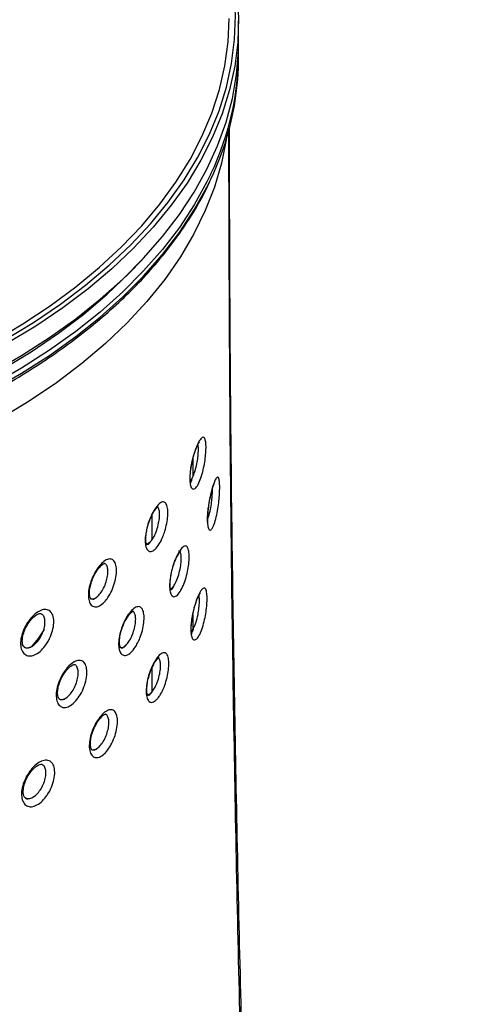
# Model space of a CAD drawing. Units: millimetres. Extents: x 2 to 418, y 2 to 295.
# Drawn here: x 335 to 335, y 216 to 217 of the extents above; entities that cross this region are included whole.
import ezdxf

# ---------------------------------------------------------------- set-up
doc = ezdxf.new("R2010")
doc.units = ezdxf.units.MM

msp = doc.modelspace()

# ---------------------------------------------------------------- linework, layer by layer
at = {"color": 7, "linetype": 'Continuous', "lineweight": 25}
for p, q in [((334.9594797, 217.045346), (334.9594797, 217.0780076)), ((334.9594797, 217.016767), (334.9594797, 217.0249324)), ((334.8870637, 216.350559), (334.8870637, 216.3800056)), ((334.8212059, 216.248455), (334.8212059, 216.2872976)), ((334.8870637, 216.1051539), (334.8870637, 216.1283494)), ((334.8846409, 216.1013555), (334.8876502, 216.1060735)), ((334.8212059, 216.0047843), (334.8212059, 216.0430698))]:
    msp.add_line(p, q, dxfattribs=at)
at = {"color": 7, "linetype": 'Continuous', "lineweight": 25, "flags": 128}
for points in [[(334.9444797, 217.1901338), (334.9515256, 217.1597718), (334.9572486, 217.12136), (334.9594521, 217.0828273), (334.9581299, 217.0442813), (334.9532856, 217.0058292), (334.9449328, 216.9675783), (334.9330948, 216.9296352), (334.9178046, 216.8921056), (334.8991047, 216.8550942), (334.8770473, 216.818704), (334.8516939, 216.7830366), (334.8231151, 216.7481914), (334.7913906, 216.7142653), (334.7566089, 216.6813532), (334.7188667, 216.6495465), (334.6782695, 216.6189341), (334.6349302, 216.5896011), (334.5889697, 216.5616295)], [(334.5854342, 216.5677532), (334.631213, 216.5956143), (334.674381, 216.6248313), (334.7148178, 216.6553227), (334.7524107, 216.6870037), (334.787055, 216.7197858), (334.8186541, 216.7535777), (334.8471199, 216.7882852), (334.8723731, 216.8238117), (334.8943433, 216.8600579), (334.9129693, 216.8969231), (334.9281991, 216.9343043), (334.9399903, 216.9720975), (334.9483101, 217.0101972), (334.9531352, 217.0484973), (334.9544522, 217.086891), (334.9522575, 217.1252713), (334.946557, 217.1635313), (334.9444797, 217.1735499)], [(334.5678518, 216.5658385), (334.614209, 216.5934041), (334.6579592, 216.6223549), (334.6989783, 216.652609), (334.73715, 216.6840804), (334.7723661, 216.71668), (334.8045269, 216.7503155), (334.8335411, 216.7848913), (334.8593265, 216.8203097), (334.88181, 216.85647), (334.9009279, 216.8932699), (334.916626, 216.9306051), (334.9288598, 216.9683696), (334.9375947, 217.0064565), (334.9428057, 217.0447578), (334.9444797, 217.0820903)], [(334.5650463, 216.515517), (334.6122698, 216.5427785), (334.6569352, 216.5714408), (334.6989181, 216.601424), (334.7381015, 216.6326444), (334.7743761, 216.6650151), (334.8076408, 216.6984458), (334.8378029, 216.7328435), (334.8647784, 216.7681121), (334.8884921, 216.8041534), (334.9088778, 216.840867), (334.9258788, 216.8781505), (334.9394477, 216.9159), (334.9495466, 216.9540103), (334.9561474, 216.9923751), (334.9592317, 217.0308876), (334.9594797, 217.045346)], [(334.648382, 216.1040245), (334.6388611, 216.0897205), (334.6281965, 216.0767901)]]:
    msp.add_lwpolyline(points, dxfattribs=at)
at = {"color": 8, "linetype": 'Continuous', "lineweight": 25, "flags": 128}
for points in [[(334.9396273, 216.887898), (334.9322009, 216.850536), (334.92102, 216.8122894), (334.9062955, 216.7744448), (334.8880698, 216.7371117), (334.8663956, 216.7003978), (334.8413355, 216.6644092), (334.812962, 216.62925), (334.781357, 216.5950217), (334.7466118, 216.5618231), (334.7088268, 216.5297503), (334.6681111, 216.4988958), (334.6245825, 216.4693489), (334.5783667, 216.4411948)], [(334.915223, 216.8334585), (334.9088778, 216.8204535), (334.8884921, 216.7837399), (334.8647784, 216.7476986), (334.8378029, 216.7124299), (334.8076408, 216.6780323), (334.7743761, 216.6446016), (334.7381015, 216.6122309), (334.6989181, 216.5810104), (334.6569352, 216.5510273), (334.6122698, 216.522365), (334.5650463, 216.4951035)], [(334.5650463, 216.4869381), (334.6122698, 216.5141996), (334.6569352, 216.5428619), (334.6989181, 216.572845), (334.7381015, 216.6040655), (334.7743761, 216.6364362), (334.8076408, 216.6698669), (334.8378029, 216.7042645), (334.8647784, 216.7395332), (334.8884921, 216.7755745), (334.9088778, 216.8122881), (334.9145301, 216.8238269)], [(333.6777738, 216.308666), (333.7445854, 216.3091794), (333.811255, 216.3117449), (333.8775935, 216.3163552), (333.943413, 216.3229971), (334.0085268, 216.3316519), (334.0727505, 216.342295), (334.1359019, 216.3548962), (334.1978021, 216.3694199), (334.2582755, 216.3858249), (334.3171508, 216.4040646), (334.3742611, 216.4240874), (334.4294444, 216.4458365), (334.4825444, 216.4692503), (334.5334106, 216.4942623), (334.5818987, 216.5208018), (334.6278713, 216.5487934), (334.6711981, 216.5781578), (334.7117563, 216.6088117), (334.749431, 216.6406684), (334.7841152, 216.6736375), (334.8057074, 216.6963862)]]:
    msp.add_lwpolyline(points, dxfattribs=at)
at = {"color": 7, "linetype": 'Continuous', "lineweight": 25}
for centre, radius, start, end in [((334.5125601, 217.0272409), 0.4468658, 334.3007104, 1.0127491), ((334.5111991, 217.0194976), 0.4482889, 334.1202712, 359.6510079)]:
    msp.add_arc(centre, radius, start, end, dxfattribs=at)
for points, knots in [([(334.944236, 216.9064809), (334.9446361, 216.7716017), (334.9455284, 216.4707934), (334.9518492, 216.0040538), (334.9622609, 215.5062793), (334.9779146, 214.9745985), (334.9996933, 214.4090787), (335.0287688, 213.8097802), (335.0638208, 213.21064), (335.1048508, 212.611685), (335.1491572, 212.0474528), (335.1955611, 211.5179511), (335.2431086, 211.0231413), (335.2944489, 210.5285437), (335.332126, 210.1990477), (335.3509649, 210.0342959)], [0, 0, 0, 0, 0.0587915887, 0.1311173502, 0.2034530309, 0.2757920186, 0.3629305675, 0.4500691164, 0.5372134447, 0.6243751177, 0.7115425733, 0.783648746, 0.8557581917, 0.9278774587, 1, 1, 1, 1]), ([(335.3509649, 209.962769), (335.3280509, 210.1640847), (335.282223, 210.5667162), (335.2212, 211.1712783), (335.1658341, 211.7762536), (335.1197733, 212.3436178), (335.0816104, 212.8732019), (335.0502202, 213.3649288), (335.0228539, 213.85685), (334.9995142, 214.3489403), (334.9798292, 214.8508987), (334.9640534, 215.362681), (334.9525991, 215.8843028), (334.9454137, 216.3985967), (334.9444094, 216.7390296), (334.9439182, 216.9055368)], [0, 0, 0, 0, 0.087232471, 0.174464943, 0.261721082, 0.348977221, 0.419790537, 0.490605435, 0.561420334, 0.632247899, 0.703075464, 0.778099245, 0.853123025, 0.928161873, 1, 1, 1, 1]), ([(332.4735451, 216.8251207), (332.4763629, 216.8188965), (332.484553, 216.8008055), (332.5014286, 216.7714259), (332.5238934, 216.7370419), (332.5494481, 216.7033824), (332.5778345, 216.6705013), (332.6090331, 216.6384925), (332.64295, 216.6074356), (332.6795019, 216.5774105), (332.7185937, 216.548493), (332.7601256, 216.5207554), (332.8039913, 216.4942667), (332.8500792, 216.4690922), (332.8982725, 216.4452938), (332.9484497, 216.4229292), (333.0004849, 216.402053), (333.0542477, 216.3827156), (333.1096039, 216.3649639), (333.1664152, 216.3488409), (333.2245401, 216.3343857), (333.2838338, 216.3216332), (333.3441486, 216.3106144), (333.4053346, 216.3013559), (333.4672395, 216.2938803), (333.5297093, 216.2882056), (333.5925886, 216.2843457), (333.6557212, 216.2823098), (333.7189501, 216.282103), (333.7821179, 216.2837257), (333.8450676, 216.287174), (333.9076425, 216.2924394), (333.9696872, 216.2995092), (334.0310472, 216.3083661), (334.0915701, 216.3189887), (334.1511055, 216.3313512), (334.2095052, 216.3454236), (334.266624, 216.361172), (334.3223198, 216.3785582), (334.3764539, 216.3975403), (334.4288915, 216.4180725), (334.4795016, 216.4401054), (334.5281578, 216.4635859), (334.5747382, 216.4884576), (334.6191257, 216.5146604), (334.6612082, 216.5421313), (334.7008786, 216.5708034), (334.7380356, 216.6006067), (334.7725825, 216.6314679), (334.8044328, 216.6633098), (334.8334915, 216.6960543), (334.8597261, 216.7296103), (334.8829045, 216.7639192), (334.9009974, 216.7944389), (334.9100753, 216.8137197), (334.9135671, 216.821136)], [0, 0, 0, 0, 0.010016776, 0.029113955, 0.048231521, 0.067367663, 0.086519721, 0.105684675, 0.124859509, 0.144041465, 0.163228173, 0.182417693, 0.201608511, 0.220799271, 0.239989158, 0.259177685, 0.27836456, 0.297549632, 0.316732858, 0.335914279, 0.355093988, 0.374272125, 0.393448854, 0.412624361, 0.431798844, 0.45097251, 0.470145572, 0.489318245, 0.508490748, 0.527663301, 0.546836059, 0.566009235, 0.585183051, 0.604357727, 0.623533483, 0.642710535, 0.661889091, 0.681069351, 0.700251496, 0.719435683, 0.73862203, 0.757810603, 0.777001392, 0.796194285, 0.815389029, 0.83458519, 0.853782083, 0.87297836, 0.892172565, 0.911362807, 0.930546738, 0.949721575, 0.968884208, 0.988031416, 1, 1, 1, 1]), ([(334.8841383, 216.3308941), (334.8840414, 216.3310578), (334.8830422, 216.3327449), (334.8817051, 216.3377138), (334.8813778, 216.3480554), (334.8824502, 216.3598801), (334.8846977, 216.372453), (334.8879864, 216.3851906), (334.8921389, 216.3971554), (334.8967897, 216.4068305), (334.900998, 216.4118728), (334.9042471, 216.4120074), (334.9064137, 216.408101), (334.907496, 216.4003181), (334.907413, 216.3897652), (334.9063249, 216.3779519), (334.9042984, 216.3653783), (334.9012509, 216.3524885), (334.8971511, 216.3404726), (334.8923315, 216.3315913), (334.8875644, 216.3276199), (334.8852117, 216.3298683), (334.8841383, 216.3308941)], [0, 0, 0, 0, 0.005652995, 0.05825711, 0.105246108, 0.150056024, 0.195903455, 0.245341914, 0.300171335, 0.360908031, 0.425677618, 0.476261221, 0.524786303, 0.573382877, 0.61815864, 0.661252038, 0.706964737, 0.758362591, 0.816801664, 0.880818117, 0.945625814, 1, 1, 1, 1]), ([(334.8849875, 216.3712891), (334.8856607, 216.3742684), (334.8871295, 216.3807678), (334.8899488, 216.3897151), (334.892947, 216.3973151), (334.8953989, 216.4022259), (334.8971223, 216.4044685), (334.8970211, 216.4043779), (334.896992, 216.4043519)], [0, 0, 0, 0, 0.172548724, 0.376422441, 0.588386685, 0.77785768, 0.936347445, 1, 1, 1, 1]), ([(334.8858231, 216.3473877), (334.8871291, 216.35041), (334.8897359, 216.3564425), (334.892685, 216.3682651), (334.8945679, 216.3797205), (334.8953239, 216.3891913), (334.8951942, 216.3962058), (334.8945857, 216.3987201), (334.894324, 216.3998017)], [0, 0, 0, 0, 0.220394307, 0.439900357, 0.598850975, 0.758736283, 0.89621036, 1, 1, 1, 1]), ([(334.883059, 216.3380521), (334.8830937, 216.337993), (334.8832067, 216.3378005), (334.8824987, 216.3399077), (334.8820504, 216.3442261), (334.882046, 216.3514183), (334.8829691, 216.3603882), (334.8840492, 216.367404), (334.8848981, 216.3709189), (334.8849875, 216.3712891)], [0, 0, 0, 0, 0.058245431, 0.189858661, 0.359005158, 0.55168776, 0.758799335, 0.974598842, 1, 1, 1, 1]), ([(334.8823518, 216.3424256), (334.8832264, 216.3433527), (334.884383, 216.3445787), (334.8855408, 216.346837), (334.8858231, 216.3473877)], [0, 0, 0, 0, 0.756145014, 1, 1, 1, 1]), ([(334.9123041, 216.2638347), (334.9115852, 216.2652099), (334.910193, 216.2678729), (334.909436, 216.2770845), (334.9097975, 216.2881081), (334.9110869, 216.3001244), (334.9131911, 216.3127937), (334.9160571, 216.3256419), (334.9195194, 216.3374771), (334.9231788, 216.3462515), (334.9261673, 216.3492098), (334.9281912, 216.3464538), (334.9292201, 216.3396629), (334.9293827, 216.3296792), (334.9288457, 216.3184712), (334.9276917, 216.3063953), (334.9258125, 216.2934135), (334.9230538, 216.2802581), (334.9194639, 216.2691102), (334.915518, 216.2623665), (334.9133156, 216.2633726), (334.9123041, 216.2638347)], [0, 0, 0, 0, 0.050627292, 0.0980398428, 0.1405342147, 0.182718945, 0.2281962496, 0.27973663, 0.3391350848, 0.4059825665, 0.4759201812, 0.5253749917, 0.5749829237, 0.6184487659, 0.6582765402, 0.7001636041, 0.7482308237, 0.8051516617, 0.8709103188, 0.9407118365, 1, 1, 1, 1]), ([(334.9122968, 216.3057111), (334.9126602, 216.3079348), (334.9136197, 216.3138065), (334.915603, 216.3225502), (334.9180122, 216.3314041), (334.9201546, 216.3376735), (334.9218407, 216.3412201), (334.9220332, 216.3414902), (334.9221075, 216.3415944)], [0, 0, 0, 0, 0.118522885, 0.312952377, 0.518873184, 0.73209495, 0.896630489, 1, 1, 1, 1]), ([(334.910727, 216.2822273), (334.9117846, 216.2856805), (334.9137331, 216.2920429), (334.9158767, 216.3041787), (334.9171344, 216.3148324), (334.9177468, 216.3236372), (334.917689, 216.3278833), (334.9176624, 216.3298381)], [0, 0, 0, 0, 0.286586888, 0.528030268, 0.71600052, 0.869249483, 1, 1, 1, 1]), ([(334.8400957, 216.2573629), (334.8390533, 216.2546024), (334.8363704, 216.2474976), (334.8310466, 216.2379474), (334.8245719, 216.2306261), (334.8183625, 216.2280806), (334.8134545, 216.2306952), (334.8105268, 216.2377643), (334.8097903, 216.247986), (334.8111258, 216.2600566), (334.8137906, 216.2708322), (334.8175051, 216.2816779), (334.8222501, 216.2921325), (334.8285882, 216.3018945), (334.8348918, 216.3078569), (334.8404173, 216.3090591), (334.8443942, 216.3051721), (334.8463896, 216.2970199), (334.8464386, 216.2861326), (334.84477, 216.2738546), (334.8423411, 216.2640322), (334.8405532, 216.2587219), (334.8400957, 216.2573629)], [0, 0, 0, 0, 0.035794401, 0.092127664, 0.150914889, 0.209682227, 0.26609071, 0.319242179, 0.369776251, 0.419132661, 0.468883998, 0.49620212, 0.552570852, 0.6089539, 0.667286176, 0.726225586, 0.783098885, 0.836010741, 0.885379666, 0.933502435, 0.982982125, 1, 1, 1, 1]), ([(334.8156554, 216.2739456), (334.8167471, 216.2770307), (334.8189902, 216.2833695), (334.8231342, 216.2914635), (334.8269931, 216.2973063), (334.8301932, 216.300496), (334.8306176, 216.3007129), (334.83081, 216.3008112)], [0, 0, 0, 0, 0.211193246, 0.433928976, 0.657661676, 0.844786605, 1, 1, 1, 1]), ([(334.8200733, 216.2466758), (334.8214872, 216.2487192), (334.8245621, 216.2531629), (334.8286833, 216.2628887), (334.831786, 216.2739228), (334.8332734, 216.2841681), (334.8332297, 216.2923136), (334.8318581, 216.2977646), (334.8301385, 216.3005294), (334.8286977, 216.3005038), (334.8283485, 216.3004976)], [0, 0, 0, 0, 0.134759571, 0.293055445, 0.446029879, 0.586013922, 0.71300524, 0.834606842, 0.95991137, 1, 1, 1, 1]), ([(334.9108362, 216.2707204), (334.9108418, 216.2707065), (334.9108599, 216.2706612), (334.9103582, 216.2724281), (334.9099182, 216.2766432), (334.9098408, 216.2835657), (334.9104327, 216.2923935), (334.9113192, 216.3001766), (334.9120888, 216.3045334), (334.9122968, 216.3057111)], [0, 0, 0, 0, 0.053764953, 0.175575661, 0.338693291, 0.519504923, 0.716134046, 0.923265879, 1, 1, 1, 1]), ([(334.812467, 216.24044), (334.8125222, 216.2403784), (334.8127323, 216.240144), (334.8116226, 216.2424893), (334.8110932, 216.2475432), (334.8113122, 216.2550049), (334.8128231, 216.2639349), (334.814415, 216.2706649), (334.815609, 216.2738227), (334.8156554, 216.2739456)], [0, 0, 0, 0, 0.058328788, 0.222047848, 0.396884018, 0.581387737, 0.781760793, 0.991504166, 1, 1, 1, 1]), ([(334.8102168, 216.2421881), (334.810948, 216.2417804), (334.8128073, 216.2407436), (334.8163423, 216.2424933), (334.8189421, 216.2454078), (334.8200733, 216.2466758)], [0, 0, 0, 0, 0.268029111, 0.681532691, 1, 1, 1, 1]), ([(334.8520779, 216.1593786), (334.8517691, 216.1599165), (334.8504696, 216.1621805), (334.8490875, 216.1684574), (334.8490979, 216.1793481), (334.8507902, 216.1916558), (334.853923, 216.2044546), (334.8582714, 216.2168759), (334.8635045, 216.2277526), (334.8690799, 216.2355717), (334.8738268, 216.238497), (334.8773944, 216.2370076), (334.8797084, 216.231997), (334.880711, 216.2232559), (334.8802563, 216.2120652), (334.8784897, 216.1997167), (334.8754781, 216.1869069), (334.8712273, 216.1744972), (334.8659104, 216.1639668), (334.8601448, 216.1573653), (334.8552279, 216.1559133), (334.852979, 216.1583873), (334.8520779, 216.1593786)], [0, 0, 0, 0, 0.016045398, 0.067531823, 0.115734235, 0.163021103, 0.211621274, 0.263301783, 0.319111507, 0.378869414, 0.440501471, 0.485776074, 0.534520851, 0.583287118, 0.629732619, 0.675838724, 0.724773785, 0.778530492, 0.837296648, 0.898902976, 0.959489738, 1, 1, 1, 1]), ([(334.8537261, 216.2009742), (334.8545751, 216.2039067), (334.8564061, 216.2102308), (334.8598501, 216.2186532), (334.8634034, 216.2253343), (334.8660114, 216.2291863), (334.867679, 216.2304109), (334.867282, 216.2302354), (334.867233, 216.2302138)], [0, 0, 0, 0, 0.188118241, 0.405682906, 0.627976108, 0.815872409, 0.977299344, 1, 1, 1, 1]), ([(334.8564639, 216.1748764), (334.8579623, 216.1775869), (334.8609565, 216.1830034), (334.8646518, 216.1944332), (334.8670719, 216.2061219), (334.8679558, 216.2161305), (334.8675808, 216.2234273), (334.8661951, 216.2278907), (334.8647828, 216.2299504), (334.8637119, 216.2296944), (334.8635752, 216.2296617)], [0, 0, 0, 0, 0.167678902, 0.335066982, 0.49142042, 0.626853443, 0.745326685, 0.859833362, 0.982107828, 1, 1, 1, 1]), ([(334.7515693, 216.1570632), (334.7499247, 216.1546655), (334.7459001, 216.1487976), (334.7388014, 216.1424975), (334.7312388, 216.1396282), (334.7248845, 216.14142), (334.7205752, 216.147488), (334.7187887, 216.156989), (334.719673, 216.1687747), (334.7230659, 216.18156), (334.7278333, 216.1923726), (334.7336501, 216.2021315), (334.7402754, 216.2103271), (334.7480432, 216.2161813), (334.7550496, 216.2177432), (334.7604939, 216.2147484), (334.7637697, 216.2075899), (334.764613, 216.1972723), (334.763069, 216.1850509), (334.7593311, 216.1722096), (334.7550595, 216.1628117), (334.7522344, 216.1581587), (334.7515693, 216.1570632)], [0, 0, 0, 0, 0.0383962976, 0.093964723, 0.1495392438, 0.2042775449, 0.2578708541, 0.3105187917, 0.3626883483, 0.4149064709, 0.4676490613, 0.4999642591, 0.5552699492, 0.6105810143, 0.6661698925, 0.7212822142, 0.7750744071, 0.8273583386, 0.8788213286, 0.9306087751, 0.9836626408, 1, 1, 1, 1]), ([(334.7228166, 216.1534913), (334.7228641, 216.1534579), (334.7230351, 216.1533375), (334.7218116, 216.1550278), (334.7208897, 216.1599558), (334.7210645, 216.1672292), (334.7227167, 216.1759134), (334.7258555, 216.1852767), (334.7302399, 216.1943001), (334.7353162, 216.201946), (334.7402067, 216.2071422), (334.7439445, 216.2098727), (334.7455582, 216.2100074), (334.7452342, 216.2100778), (334.745208, 216.2100835)], [0, 0, 0, 0, 0.033273536, 0.119825377, 0.212362411, 0.304859457, 0.4017506, 0.503105363, 0.607028335, 0.711213265, 0.813453934, 0.899912744, 0.991911268, 1, 1, 1, 1]), ([(334.734433, 216.1576084), (334.7362703, 216.1595813), (334.7400454, 216.1636349), (334.7449802, 216.1726209), (334.7486473, 216.1826425), (334.7505331, 216.1924343), (334.7505681, 216.2008384), (334.7487564, 216.2067654), (334.7465846, 216.2098509), (334.74482, 216.2099492), (334.7445448, 216.2099645)], [0, 0, 0, 0, 0.1391525073, 0.2859219058, 0.4310248257, 0.5716039066, 0.707227524, 0.8404625656, 0.975119205, 1, 1, 1, 1]), ([(334.8510472, 216.1672082), (334.8511044, 216.167133), (334.8513107, 216.1668618), (334.8503732, 216.1691683), (334.8498775, 216.1739487), (334.8499735, 216.1812765), (334.8512026, 216.1903), (334.8525697, 216.1972409), (334.8536229, 216.200641), (334.8537261, 216.2009742)], [0, 0, 0, 0, 0.059445988, 0.214460417, 0.376456162, 0.567278648, 0.768576745, 0.977326038, 1, 1, 1, 1]), ([(334.8518202, 216.1698248), (334.8530136, 216.1707664), (334.8545555, 216.171983), (334.856112, 216.1743429), (334.8564639, 216.1748764)], [0, 0, 0, 0, 0.773950418, 1, 1, 1, 1]), ([(334.8893792, 216.0874196), (334.8891884, 216.0874054), (334.8876229, 216.0872888), (334.8851535, 216.0894296), (334.8832697, 216.0972564), (334.8830603, 216.1078128), (334.8842255, 216.119741), (334.8865601, 216.1323823), (334.8899356, 216.14512), (334.8941609, 216.1569518), (334.8983328, 216.1652607), (334.9022456, 216.1701077), (334.9055929, 216.1710851), (334.9081276, 216.1668912), (334.9092463, 216.1581829), (334.9090873, 216.1472493), (334.9079334, 216.1353263), (334.9058278, 216.122671), (334.9026745, 216.1097488), (334.8984871, 216.0980235), (334.8937478, 216.0895241), (334.8907696, 216.0880895), (334.8893792, 216.0874196)], [0, 0, 0, 0, 0.008200304, 0.06726926, 0.119048536, 0.165606145, 0.210412073, 0.25659913, 0.30662907, 0.362176338, 0.423527802, 0.468269092, 0.52563171, 0.583093056, 0.633776622, 0.678261857, 0.721493881, 0.767770918, 0.819983978, 0.879220632, 0.943611266, 1, 1, 1, 1]), ([(334.7220958, 216.1543439), (334.7226231, 216.1539295), (334.7244259, 216.1525123), (334.728773, 216.1534328), (334.7325268, 216.1558437), (334.7344171, 216.1575937), (334.734433, 216.1576084)], [0, 0, 0, 0, 0.169368702, 0.579147588, 0.996458521, 1, 1, 1, 1]), ([(334.8864554, 216.1292786), (334.8870581, 216.1320641), (334.8884241, 216.1383775), (334.8911473, 216.1472869), (334.8942609, 216.155429), (334.8968476, 216.1606994), (334.8986868, 216.1630854), (334.8985693, 216.1629822), (334.8985355, 216.1629525)], [0, 0, 0, 0, 0.158740486, 0.359791927, 0.569597956, 0.781647483, 0.9371251, 1, 1, 1, 1]), ([(334.8876502, 216.1060735), (334.8889558, 216.1091138), (334.8915618, 216.1151824), (334.8944853, 216.1270305), (334.8963317, 216.1384901), (334.8970469, 216.1479499), (334.8968751, 216.1549568), (334.8962396, 216.1574601), (334.8959645, 216.1585437)], [0, 0, 0, 0, 0.220016297, 0.439147776, 0.597955563, 0.757693627, 0.895111914, 1, 1, 1, 1]), ([(334.6513792, 216.0798431), (334.6490252, 216.0768149), (334.6440099, 216.0703635), (334.6352102, 216.0639591), (334.6263629, 216.0611819), (334.6187098, 216.0627642), (334.6132009, 216.0684389), (334.6104936, 216.0775456), (334.6109252, 216.0890392), (334.6144339, 216.101618), (334.6198309, 216.1123693), (334.6265391, 216.1219058), (334.6342268, 216.1297872), (334.6432932, 216.1353516), (334.6516515, 216.1368819), (334.6583919, 216.1341604), (334.6627909, 216.1274629), (334.6644077, 216.1175292), (334.6630597, 216.1055516), (334.6588994, 216.0921847), (334.6539791, 216.0841099), (334.6513792, 216.0798431)], [0, 0, 0, 0, 0.047901522, 0.102054463, 0.156105888, 0.209906067, 0.263458865, 0.316858619, 0.370223214, 0.423658783, 0.477237262, 0.510896587, 0.564864548, 0.618865798, 0.672887524, 0.726822188, 0.780504263, 0.833863339, 0.887034298, 0.940308076, 1, 1, 1, 1]), ([(334.7999092, 216.0863443), (334.7986196, 216.083705), (334.7953576, 216.0770291), (334.7891563, 216.0686574), (334.7819798, 216.0630405), (334.7754267, 216.0621778), (334.7704674, 216.066077), (334.7677036, 216.0739997), (334.7673553, 216.0847967), (334.7693387, 216.0972257), (334.7728044, 216.1082301), (334.7774148, 216.1188509), (334.783049, 216.1285755), (334.7901851, 216.1368749), (334.7970479, 216.1411415), (334.8028351, 216.1407167), (334.8068226, 216.1356089), (334.8086277, 216.1266921), (334.8082585, 216.1152921), (334.8058922, 216.1026786), (334.8027288, 216.0928275), (334.800476, 216.0876475), (334.7999092, 216.0863443)], [0, 0, 0, 0, 0.036653812, 0.092714194, 0.149840666, 0.206359588, 0.261095088, 0.313855614, 0.365232271, 0.416156876, 0.467582595, 0.497796031, 0.553639506, 0.60951056, 0.666357566, 0.723160714, 0.778277981, 0.830791297, 0.881256244, 0.931319114, 0.982720887, 1, 1, 1, 1]), ([(334.6164592, 216.0762242), (334.6161466, 216.0763881), (334.6155035, 216.0767252), (334.6138886, 216.0800501), (334.6132133, 216.0861567), (334.6142409, 216.0942291), (334.6171083, 216.103182), (334.6216388, 216.1120894), (334.6273198, 216.119921), (334.6333708, 216.1257976), (334.6388496, 216.1292322), (334.6426536, 216.1300209), (334.643227, 216.12997), (334.6434953, 216.1297128), (334.6435234, 216.1296859)], [0, 0, 0, 0, 0.081174753, 0.167045651, 0.257132125, 0.347410465, 0.440226106, 0.534835324, 0.629919833, 0.723039151, 0.812975898, 0.900208086, 0.989551996, 1, 1, 1, 1]), ([(334.6320315, 216.0793295), (334.6342239, 216.0812974), (334.6386101, 216.0852345), (334.6441331, 216.0938761), (334.6480842, 216.1033359), (334.6500289, 216.1127741), (334.6497345, 216.1209335), (334.6475551, 216.1270115), (334.6447272, 216.128749), (334.6434201, 216.1295521)], [0, 0, 0, 0, 0.146617818, 0.293328699, 0.440000141, 0.585991962, 0.731069341, 0.875699041, 1, 1, 1, 1]), ([(334.7705576, 216.075069), (334.770615, 216.0750255), (334.7708797, 216.0748249), (334.7697539, 216.0765112), (334.7689689, 216.0811969), (334.7690288, 216.0883975), (334.770475, 216.0972311), (334.7732608, 216.1067933), (334.777157, 216.1160664), (334.7817039, 216.1241305), (334.7862477, 216.1298972), (334.7895, 216.1329598), (334.7912519, 216.1334449), (334.7908747, 216.1334501), (334.7908562, 216.1334504)], [0, 0, 0, 0, 0.023407812, 0.107865279, 0.196430287, 0.291782943, 0.39266917, 0.49666474, 0.603358332, 0.71112684, 0.818811452, 0.911015764, 0.995643276, 1, 1, 1, 1]), ([(334.7803463, 216.0802555), (334.7819771, 216.0822802), (334.7854098, 216.0865418), (334.7899348, 216.0958897), (334.793305, 216.1063672), (334.7949716, 216.1163594), (334.7949414, 216.1246456), (334.7933169, 216.1303354), (334.7913597, 216.1332435), (334.7897617, 216.1332719), (334.7894632, 216.1332772)], [0, 0, 0, 0, 0.137507244, 0.289432242, 0.438102109, 0.57868386, 0.710848166, 0.839215162, 0.969965624, 1, 1, 1, 1]), ([(334.8847475, 216.0966438), (334.8847905, 216.0965782), (334.8849649, 216.0963117), (334.8842363, 216.0982174), (334.883754, 216.1022715), (334.8836384, 216.1091496), (334.8844422, 216.1179528), (334.8854676, 216.1250388), (334.8863255, 216.1287209), (334.8864554, 216.1292786)], [0, 0, 0, 0, 0.044956854, 0.182517851, 0.343121406, 0.539243151, 0.746097094, 0.961544711, 1, 1, 1, 1]), ([(334.6164538, 216.0765019), (334.6169102, 216.0761191), (334.6188147, 216.0745222), (334.6237034, 216.0748389), (334.6286792, 216.0768672), (334.6314572, 216.0789076), (334.6320315, 216.0793295)], [0, 0, 0, 0, 0.122295934, 0.510253012, 0.898734114, 1, 1, 1, 1]), ([(334.7690502, 216.0760892), (334.7695129, 216.0758262), (334.7712698, 216.0748278), (334.7751257, 216.0756582), (334.7786154, 216.0783834), (334.7803371, 216.0802456), (334.7803463, 216.0802555)], [0, 0, 0, 0, 0.151372742, 0.574743252, 0.997738599, 1, 1, 1, 1]), ([(334.8314375, 215.9954857), (334.8304364, 215.9942565), (334.8272719, 215.9903714), (334.8219594, 215.987015), (334.8165052, 215.9879346), (334.8128462, 215.993681), (334.8113513, 216.0030128), (334.8119887, 216.0146117), (334.8145505, 216.0273143), (334.8187512, 216.0400665), (334.8234367, 216.0500701), (334.8287083, 216.0586643), (334.8343015, 216.0651035), (334.8402286, 216.0679564), (334.8448132, 216.0657033), (334.8475135, 216.0587949), (334.848218, 216.0486404), (334.8471316, 216.0366967), (334.8444512, 216.0239372), (334.8402777, 216.0112833), (334.8356837, 216.0015832), (334.8325622, 215.9971008), (334.8314375, 215.9954857)], [0, 0, 0, 0, 0.02732791, 0.086379347, 0.143672868, 0.197797322, 0.248989086, 0.298535383, 0.348017438, 0.39887816, 0.452187078, 0.484975831, 0.543902274, 0.602783807, 0.660538348, 0.714730591, 0.765007362, 0.813233733, 0.862059596, 0.913626101, 0.968878539, 1, 1, 1, 1]), ([(334.8169784, 216.0321097), (334.8170213, 216.03227), (334.8179497, 216.0357397), (334.82064, 216.0421916), (334.8247042, 216.0504275), (334.8285741, 216.0561404), (334.8317064, 216.0592412), (334.8321064, 216.059431), (334.8322902, 216.0595182)], [0, 0, 0, 0, 0.010432703, 0.2257836939, 0.4465035845, 0.6668134153, 0.8469316421, 1, 1, 1, 1]), ([(334.8218473, 216.0054611), (334.82326, 216.0075275), (334.8263314, 216.0120207), (334.830419, 216.0217963), (334.8334677, 216.032849), (334.8348904, 216.0430778), (334.8347824, 216.0511848), (334.8333499, 216.0565735), (334.8316088, 216.0592774), (334.8301764, 216.0592258), (334.8298475, 216.0592139)], [0, 0, 0, 0, 0.135139566, 0.293838095, 0.447184396, 0.587508158, 0.714846775, 0.836830033, 0.962543463, 1, 1, 1, 1]), ([(334.6775096, 215.9797799), (334.6758306, 215.9805855), (334.6720685, 215.9823908), (334.6684641, 215.9893815), (334.6672963, 215.9996681), (334.6690699, 216.0119075), (334.6735188, 216.0246618), (334.6801097, 216.0365778), (334.6880692, 216.0463646), (334.6964888, 216.0529427), (334.7035034, 216.0552152), (334.7094523, 216.0543297), (334.7140734, 216.0503743), (334.7169153, 216.0421517), (334.7171117, 216.0311153), (334.7146787, 216.0185485), (334.7098637, 216.0058), (334.7030964, 215.9942354), (334.6950249, 215.9851832), (334.6865606, 215.9798069), (334.6807227, 215.9789557), (334.6779725, 215.9796612), (334.6775096, 215.9797799)], [0, 0, 0, 0, 0.042995857, 0.09634356, 0.149356966, 0.202292862, 0.255380541, 0.308795928, 0.36264861, 0.416945249, 0.471520657, 0.506876884, 0.560224104, 0.613466459, 0.666188821, 0.718685405, 0.771601027, 0.825333794, 0.879800993, 0.934527517, 0.988979844, 1, 1, 1, 1]), ([(334.6724638, 215.9929754), (334.6723303, 215.9930271), (334.6720594, 215.9931321), (334.6705002, 215.996084), (334.6697495, 216.0019225), (334.6704777, 216.0098017), (334.6728427, 216.0186988), (334.6767772, 216.0278389), (334.6818823, 216.0361838), (334.6874849, 216.0427531), (334.6926611, 216.0469049), (334.6964246, 216.0482819), (334.6966657, 216.0481925), (334.6967829, 216.048149)], [0, 0, 0, 0, 0.082083894, 0.166646348, 0.258398463, 0.347972652, 0.441246825, 0.537638639, 0.635306785, 0.731939664, 0.825333086, 0.915106628, 1, 1, 1, 1]), ([(334.6859828, 215.9966226), (334.6880053, 215.9985952), (334.6920926, 216.0025816), (334.6973283, 216.0113744), (334.701147, 216.021085), (334.703068, 216.0306696), (334.7029903, 216.0390582), (334.7008144, 216.0449469), (334.6985478, 216.048003), (334.6968385, 216.0481302), (334.696809, 216.0481324)], [0, 0, 0, 0, 0.142955736, 0.288892483, 0.434203161, 0.577351797, 0.717978092, 0.857358929, 0.997539093, 1, 1, 1, 1]), ([(334.8140315, 215.9991351), (334.8140953, 215.9990652), (334.8143094, 215.9988303), (334.8131938, 216.0012269), (334.8126233, 216.0064757), (334.8129041, 216.0140491), (334.8143137, 216.0229804), (334.816091, 216.0290697), (334.8169784, 216.0321097)], [0, 0, 0, 0, 0.070433529, 0.236485414, 0.412656136, 0.603509667, 0.802059648, 1, 1, 1, 1]), ([(334.6720674, 215.9936074), (334.6725783, 215.9931946), (334.6744597, 215.9916747), (334.679114, 215.9922986), (334.6834437, 215.9945407), (334.6857326, 215.9964174), (334.6859828, 215.9966226)], [0, 0, 0, 0, 0.1488823271, 0.5482355391, 0.9506056823, 1, 1, 1, 1]), ([(334.8118169, 216.0007926), (334.8126268, 216.0003844), (334.8145899, 215.9993948), (334.8181911, 216.0012828), (334.8207556, 216.0042135), (334.8218473, 216.0054611)], [0, 0, 0, 0, 0.28742564, 0.696663763, 1, 1, 1, 1]), ([(334.7534375, 215.9161698), (334.7518055, 215.9137467), (334.7478097, 215.9078142), (334.7407151, 215.9013736), (334.73311, 215.8983318), (334.7266686, 215.8999543), (334.7222391, 215.9058768), (334.7203134, 215.9152709), (334.7210565, 215.9270002), (334.7243235, 215.9397852), (334.7290091, 215.9506473), (334.7347715, 215.9604877), (334.7413729, 215.9687942), (334.7491597, 215.9748043), (334.7562291, 215.9765353), (334.761773, 215.9737044), (334.7651726, 215.9666835), (334.7661483, 215.9564596), (334.7647313, 215.9442792), (334.7611041, 215.9314241), (334.7568977, 215.9219742), (334.7540975, 215.917277), (334.7534375, 215.9161698)], [0, 0, 0, 0, 0.038370679, 0.093944511, 0.149527239, 0.204267943, 0.257855151, 0.31049364, 0.362657921, 0.414879025, 0.46763105, 0.49997132, 0.555266161, 0.610570559, 0.66614874, 0.721253509, 0.775048053, 0.827340341, 0.878808145, 0.930592447, 0.983639436, 1, 1, 1, 1]), ([(334.7243944, 215.912141), (334.7244384, 215.9121121), (334.7246091, 215.9120004), (334.7234167, 215.9135303), (334.7224225, 215.9183464), (334.7225059, 215.9255434), (334.7240573, 215.9341816), (334.7271041, 215.9435461), (334.7314213, 215.9526211), (334.7364689, 215.9603611), (334.741378, 215.9656832), (334.7451961, 215.9685374), (334.74694, 215.9687623), (334.7466179, 215.9688234), (334.7465789, 215.9688307)], [0, 0, 0, 0, 0.030146947, 0.116764999, 0.209407453, 0.301491892, 0.397958954, 0.498974406, 0.602625683, 0.706624308, 0.80876763, 0.895379434, 0.987355406, 1, 1, 1, 1]), ([(334.736277, 215.916515), (334.738109, 215.9185277), (334.7418736, 215.9226635), (334.746747, 215.9317297), (334.7503253, 215.9417848), (334.7521039, 215.9515538), (334.75203, 215.9598949), (334.7501107, 215.9657021), (334.7479328, 215.968681), (334.746218, 215.9687402), (334.7460081, 215.9687474)], [0, 0, 0, 0, 0.1400068845, 0.2876946226, 0.433677547, 0.5750806679, 0.7115070429, 0.845570731, 0.9810963346, 1, 1, 1, 1]), ([(334.7235293, 215.9127308), (334.7235968, 215.9126571), (334.7248103, 215.9113317), (334.7284467, 215.9116239), (334.7328247, 215.9134471), (334.7354864, 215.9158125), (334.736277, 215.916515)], [0, 0, 0, 0, 0.023493146, 0.422510174, 0.828476064, 1, 1, 1, 1]), ([(334.6530346, 215.8386747), (334.6506963, 215.8356431), (334.6457071, 215.8291742), (334.6369193, 215.8227201), (334.6280524, 215.8198854), (334.6203562, 215.821414), (334.6147845, 215.8270443), (334.6120007, 215.8361214), (334.6123514, 215.8476044), (334.6157854, 215.8601936), (334.6211311, 215.8709715), (334.6278044, 215.880545), (334.6354749, 215.8884715), (334.6445478, 215.8940925), (334.6529373, 215.8956781), (334.6597286, 215.893007), (334.6641959, 215.8863466), (334.6658812, 215.876449), (334.6646351, 215.8644394), (334.6605986, 215.8516908), (334.6560718, 215.8431353), (334.6533239, 215.8390997), (334.6530346, 215.8386747)], [0, 0, 0, 0, 0.047767387, 0.101923692, 0.155967463, 0.209751765, 0.263286843, 0.316672309, 0.370027945, 0.423459659, 0.477039158, 0.510709198, 0.564678116, 0.618681951, 0.672700526, 0.726621042, 0.7802816, 0.833620367, 0.886780377, 0.940055474, 0.993687732, 1, 1, 1, 1]), ([(334.6180048, 215.834907), (334.6176895, 215.8350712), (334.6170334, 215.8354129), (334.6154051, 215.8387002), (334.6146865, 215.8447973), (334.6156694, 215.8528719), (334.6184935, 215.8618315), (334.6229873, 215.8707536), (334.6286442, 215.8786074), (334.6346873, 215.8845116), (334.6401758, 215.8879735), (334.64401, 215.8887854), (334.6446232, 215.8887335), (334.6449035, 215.8884683), (334.6449339, 215.8884396)], [0, 0, 0, 0, 0.079627991, 0.165716197, 0.256035877, 0.346401427, 0.439267086, 0.533923459, 0.629062694, 0.722261611, 0.812313339, 0.899619027, 0.989118497, 1, 1, 1, 1]), ([(334.6344354, 215.8386864), (334.6366034, 215.8407624), (334.6409416, 215.8449162), (334.6462718, 215.8537527), (334.6499656, 215.8632773), (334.6516115, 215.8726422), (334.6509987, 215.8805758), (334.6486864, 215.8861653), (334.6459405, 215.8875906), (334.6447792, 215.8881934)], [0, 0, 0, 0, 0.149354404, 0.298849748, 0.448269837, 0.596952058, 0.744698408, 0.892029965, 1, 1, 1, 1]), ([(334.6179845, 215.8351993), (334.6184668, 215.8348008), (334.6204099, 215.8331954), (334.6253412, 215.8335373), (334.6305851, 215.8356957), (334.6336088, 215.8380444), (334.6344354, 215.8386864)], [0, 0, 0, 0, 0.121930945, 0.491173352, 0.860901492, 1, 1, 1, 1])]:
    msp.add_open_spline(points, degree=3, knots=knots, dxfattribs=at)
at = {"color": 8, "linetype": 'Continuous', "lineweight": 25}
for points, knots in [([(334.8813651, 216.3400274), (334.8816104, 216.3397922), (334.8825627, 216.3388794), (334.8842121, 216.341978), (334.8854086, 216.3459959), (334.8858231, 216.3473877)], [0, 0, 0, 0, 0.184845957, 0.717617333, 1, 1, 1, 1]), ([(334.8119524, 216.2413465), (334.8124506, 216.2409647), (334.8139597, 216.2398081), (334.8169232, 216.2419321), (334.8191419, 216.2452733), (334.8200733, 216.2466758)], [0, 0, 0, 0, 0.2223766376, 0.6735635153, 1, 1, 1, 1]), ([(334.8503734, 216.1678833), (334.8513159, 216.1680087), (334.8522698, 216.1681356), (334.8543375, 216.1704938), (334.8554068, 216.1726976), (334.8564639, 216.1748764)], [0, 0, 0, 0, 0.485142813, 0.491005937, 1, 1, 1, 1]), ([(334.7228013, 216.1537144), (334.7239882, 216.1531882), (334.7265692, 216.1520441), (334.7308116, 216.154078), (334.7334939, 216.1566929), (334.734433, 216.1576084)], [0, 0, 0, 0, 0.356235978, 0.7746025068, 1, 1, 1, 1]), ([(334.8830714, 216.0986458), (334.8832547, 216.0983425), (334.8835169, 216.0979085), (334.8844802, 216.0983855), (334.8858654, 216.1001549), (334.8870806, 216.1041847), (334.8876502, 216.1060735)], [0, 0, 0, 0, 0.141235543, 0.202156607, 0.626044207, 1, 1, 1, 1]), ([(334.6164258, 216.0761941), (334.6164943, 216.0761202), (334.6178746, 216.074631), (334.6220998, 216.0745283), (334.627476, 216.0759899), (334.630838, 216.0784545), (334.6320315, 216.0793295)], [0, 0, 0, 0, 0.02003203, 0.403511084, 0.788240542, 1, 1, 1, 1]), ([(334.7704798, 216.0755643), (334.7707883, 216.0752624), (334.7721735, 216.0739069), (334.775685, 216.0752725), (334.7787763, 216.0781592), (334.780324, 216.0802257), (334.7803463, 216.0802555)], [0, 0, 0, 0, 0.123618971, 0.55502826, 0.993583448, 1, 1, 1, 1]), ([(334.6725757, 215.9931716), (334.6730483, 215.9928016), (334.673798, 215.9922146), (334.6763822, 215.9917484), (334.6803542, 215.992206), (334.6841519, 215.9951859), (334.6859828, 215.9966226)], [0, 0, 0, 0, 0.139321511, 0.220997539, 0.624414084, 1, 1, 1, 1]), ([(334.8134757, 215.9997591), (334.8143983, 215.9994303), (334.8164392, 215.9987028), (334.8194828, 216.0016504), (334.8213128, 216.0045996), (334.8218473, 216.0054611)], [0, 0, 0, 0, 0.3686871932, 0.8155790581, 1, 1, 1, 1]), ([(334.7243614, 215.9123254), (334.7256196, 215.9118095), (334.7282952, 215.9107126), (334.7326339, 215.9128714), (334.7353271, 215.9155651), (334.736277, 215.916515)], [0, 0, 0, 0, 0.364958233, 0.776037261, 1, 1, 1, 1]), ([(334.6179847, 215.8348885), (334.6180723, 215.8347953), (334.6194861, 215.833291), (334.6237507, 215.8332), (334.6293938, 215.8347654), (334.6329967, 215.8375675), (334.6344354, 215.8386864)], [0, 0, 0, 0, 0.024134861, 0.389561852, 0.756250586, 1, 1, 1, 1])]:
    msp.add_open_spline(points, degree=3, knots=knots, dxfattribs=at)

doc.saveas('drawing.dxf')
